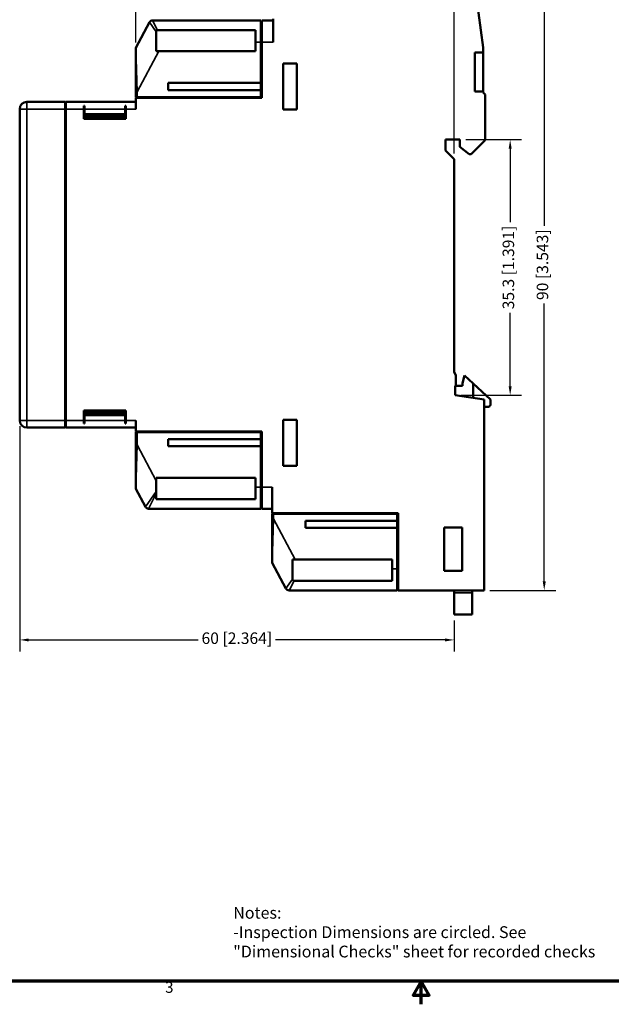
# Model space of a CAD drawing. Units: millimetres. Extents: x 6 to 273, y 3 to 213.
# Drawn here: x 84 to 166, y 3 to 139 of the extents above; entities that cross this region are included whole.
import ezdxf

# ---------------------------------------------------------------- set-up
doc = ezdxf.new("R2010")
doc.units = ezdxf.units.MM
doc.header["$LTSCALE"] = 0.5
for name, color, linetype, lineweight in [('Border {c3}', 7, 'Continuous', 70), ('Dimension {c3}', 7, 'Continuous', 25), ('Symbol {c3}', 7, 'Continuous', 25), ('Visible Narrow {c3}', 7, 'Continuous', 35), ('Visible {c3}', 7, 'Continuous', 50)]:
    doc.layers.add(name, color=color, linetype=linetype, lineweight=lineweight)
doc.styles.add('Dim Text {c3}', font='tahoma.ttf')
doc.styles.add('Note Text {c3}', font='tahoma.ttf')
doc.dimstyles.new('mm[in] {c3 - mm[in]}', dxfattribs={"dimscale": 0.5, "dimtxt": 3.175, "dimasz": 2.5, "dimexe": 3.175, "dimexo": 1.6002, "dimgap": 0.8, "dimtad": 0, "dimtoh": 1, "dimrnd": 1e-08, "dimzin": 4, "dimdsep": 46, "dimtxsty": 'Dim Text {c3}', "dimcen": 0.09, "dimdle": 10, "dimclrd": 176, "dimclre": 176, "dimclrt": 176, "dimadec": 1, "dimazin": 1, "dimtfac": 1, "dimtofl": 0, "dimtmove": 0, "dimatfit": 3, "dimfxl": 1, "dimtolj": 1, "dimtzin": 4, "dimlwd": -1, "dimlwe": -1, "dimarcsym": 0})

# ---------------------------------------------------------------- blocks, each defined once
blk = doc.blocks.new('Borders c3 - Border')
at = {"layer": 'Border {c3}', "flags": 128}
for points in [[(19.05, 12.7), (19.05, 419.1), (539.75, 419.1), (539.75, 12.7), (19.05, 12.7)], [(279.4, 6.35), (279.4, 12.7), (277.2, 8.89), (281.6, 8.89), (279.4, 12.7)]]:
    blk.add_lwpolyline(points, dxfattribs=at)
at = {"layer": 'Border {c3}', "insert": (208.6, 8.57), "char_height": 3.05, "attachment_point": 7, "style": 'Note Text {c3}'}
blk.add_mtext('3', dxfattribs=at)
blk = doc.blocks.new('*D9')
at = {"layer": 'Defpoints', "color": 0, "transparency": 16777216}
for p in [(145.04, 122.62), (144.39, 87.3), (151.99, 87.3)]:
    blk.add_point(p, dxfattribs=at)
at = {"layer": 'Dimension {c3}', "color": 176, "true_color": 0x000080, "transparency": 16777216}
for p, q in [((145.84, 122.62), (153.58, 122.62)), ((151.99, 121.37), (151.99, 111.23)), ((151.99, 88.55), (151.99, 98.69)), ((145.19, 87.3), (153.58, 87.3))]:
    blk.add_line(p, q, dxfattribs=at)
for points in [[(151.78, 121.37), (152.2, 121.37), (151.99, 122.62)], [(151.78, 88.55), (152.2, 88.55), (151.99, 87.3)]]:
    blk.add_solid(points, dxfattribs=at)
at = {"layer": 'Dimension {c3}', "color": 176, "true_color": 0x000080, "transparency": 16777216, "insert": (150.95, 104.96), "char_height": 1.5875, "attachment_point": 2, "rotation": 90, "style": 'Dim Text {c3}'}
blk.add_mtext('\\A1;35.3 [1.391]', dxfattribs=at)
blk = doc.blocks.new('*D10')
at = {"layer": 'Defpoints', "color": 0, "transparency": 16777216}
for p in [(84.19, 83.84), (144.24, 57.01), (144.24, 53.51)]:
    blk.add_point(p, dxfattribs=at)
at = {"layer": 'Dimension {c3}', "color": 176, "true_color": 0x000080, "transparency": 16777216}
for p, q in [((84.19, 83.04), (84.19, 51.92)), ((144.24, 56.21), (144.24, 51.92)), ((85.44, 53.51), (108.86, 53.51)), ((142.99, 53.51), (119.56, 53.51))]:
    blk.add_line(p, q, dxfattribs=at)
for points in [[(85.44, 53.71), (85.44, 53.3), (84.19, 53.51)], [(142.99, 53.71), (142.99, 53.3), (144.24, 53.51)]]:
    blk.add_solid(points, dxfattribs=at)
at = {"layer": 'Dimension {c3}', "color": 176, "true_color": 0x000080, "transparency": 16777216, "insert": (114.21, 54.54), "char_height": 1.5875, "attachment_point": 2, "style": 'Dim Text {c3}'}
blk.add_mtext('\\A1;60 [2.364]', dxfattribs=at)
blk = doc.blocks.new('*D11')
at = {"layer": 'Defpoints', "color": 0, "transparency": 16777216}
for p in [(146.24, 150.34), (148.39, 60.35), (156.7, 60.35)]:
    blk.add_point(p, dxfattribs=at)
at = {"layer": 'Dimension {c3}', "color": 176, "true_color": 0x000080, "transparency": 16777216}
for p, q in [((147.04, 150.34), (158.29, 150.34)), ((156.7, 149.09), (156.7, 110.7)), ((156.7, 61.6), (156.7, 99.98)), ((149.19, 60.35), (158.29, 60.35))]:
    blk.add_line(p, q, dxfattribs=at)
for points in [[(156.49, 149.09), (156.91, 149.09), (156.7, 150.34)], [(156.49, 61.6), (156.91, 61.6), (156.7, 60.35)]]:
    blk.add_solid(points, dxfattribs=at)
at = {"layer": 'Dimension {c3}', "color": 176, "true_color": 0x000080, "transparency": 16777216, "insert": (155.66, 105.34), "char_height": 1.5875, "attachment_point": 2, "rotation": 90, "style": 'Dim Text {c3}'}
blk.add_mtext('\\A1;90 [3.543]', dxfattribs=at)
blk = doc.blocks.new('*D12')
at = {"layer": 'Defpoints', "color": 0, "transparency": 16777216}
for p in [(144.24, 156.27), (100.24, 135.21), (144.24, 119.91)]:
    blk.add_point(p, dxfattribs=at)
at = {"layer": 'Dimension {c3}', "color": 176, "true_color": 0x000080, "transparency": 16777216}
for p, q in [((100.24, 136.01), (100.24, 157.86)), ((144.24, 120.71), (144.24, 157.86)), ((101.49, 156.27), (116.87, 156.27)), ((142.99, 156.27), (127.61, 156.27))]:
    blk.add_line(p, q, dxfattribs=at)
for points in [[(101.49, 156.48), (101.49, 156.06), (100.24, 156.27)], [(142.99, 156.48), (142.99, 156.06), (144.24, 156.27)]]:
    blk.add_solid(points, dxfattribs=at)
at = {"layer": 'Dimension {c3}', "color": 176, "true_color": 0x000080, "transparency": 16777216, "insert": (122.24, 157.31), "char_height": 1.5875, "attachment_point": 2, "style": 'Dim Text {c3}'}
blk.add_mtext('\\A1;44 [1.732]', dxfattribs=at)

msp = doc.modelspace()

# ---------------------------------------------------------------- linework, layer by layer
at = {"layer": 'Visible Narrow {c3}'}
for p, q in [((103.07, 137.5), (102.13, 138.82)), ((102.57, 139.09), (103.24, 137.75)), ((116.81, 136.09), (117.54, 136.09)), ((117.64, 136.09), (119.24, 136.09)), ((100.26, 135.3), (100.44, 129.23)), ((100.44, 129.23), (103.41, 134.83)), ((117.54, 135.09), (117.64, 135.09)), ((100.44, 129.23), (100.24, 129.23)), ((100.44, 128.49), (100.44, 129.23)), ((84.19, 126.84), (85.19, 126.84)), ((85.19, 127.84), (85.19, 126.84)), ((85.19, 126.84), (90.49, 126.84)), ((85.19, 83.84), (85.19, 126.84)), ((90.49, 126.74), (90.57, 126.74)), ((93.07, 126.84), (90.57, 126.84)), ((98.78, 126.84), (93.17, 126.84)), ((98.88, 126.84), (100.24, 126.84)), ((85.19, 83.84), (84.19, 83.84)), ((90.49, 83.84), (85.19, 83.84)), ((85.19, 83.84), (85.19, 82.84)), ((90.57, 83.94), (90.49, 83.94)), ((90.57, 83.84), (93.07, 83.84)), ((93.17, 83.84), (98.78, 83.84)), ((100.24, 83.84), (98.88, 83.84)), ((100.44, 80.44), (100.44, 82.2)), ((100.44, 80.44), (100.24, 80.44)), ((100.44, 80.44), (100.26, 74.37)), ((103.07, 75.48), (100.44, 80.44)), ((101.57, 71.9), (103.07, 74)), ((103.07, 73.74), (102.01, 71.63)), ((117.54, 74.63), (116.81, 74.63)), ((117.64, 74.73), (117.54, 74.73)), ((119.09, 74.63), (117.64, 74.63)), ((119.29, 70.24), (119.29, 70.92)), ((119.09, 70.24), (119.29, 70.24)), ((119.29, 70.24), (119.11, 64.17)), ((122.27, 64.61), (119.29, 70.24)), ((136.39, 63.35), (135.66, 63.35)), ((136.49, 63.45), (136.39, 63.45)), ((120.99, 60.61), (121.92, 61.91)), ((122.11, 61.69), (121.44, 60.35)), ((146.74, 60.01), (144.24, 60.01))]:
    msp.add_line(p, q, dxfattribs=at)
at = {"layer": 'Visible {c3}'}
for p, q in [((148.24, 135.34), (146.24, 150.34)), ((102.13, 138.82), (100.26, 135.3)), ((117.54, 139.09), (102.57, 139.09)), ((117.54, 139.09), (117.54, 136.09)), ((117.64, 136.09), (117.64, 139.09)), ((119.24, 139.09), (117.64, 139.09)), ((119.24, 139.28), (119.24, 136.09)), ((103.07, 137.5), (103.07, 137.69)), ((103.07, 137.5), (103.07, 134.83)), ((103.24, 137.75), (116.81, 137.75)), ((116.81, 136.09), (116.81, 137.75)), ((117.64, 138.09), (117.54, 138.09)), ((116.81, 136.09), (116.81, 134.83)), ((117.54, 130.44), (117.54, 136.09)), ((117.64, 136.09), (117.64, 128.39)), ((100.24, 129.23), (100.24, 135.21)), ((103.07, 134.83), (103.41, 134.83)), ((116.81, 134.83), (103.41, 134.83)), ((147.11, 129.25), (147.11, 134.65)), ((147.11, 134.65), (148.24, 134.65)), ((148.24, 134.65), (148.24, 135.34)), ((148.24, 134.65), (148.24, 129.25)), ((120.61, 126.79), (120.61, 133.13)), ((120.61, 133.13), (122.51, 133.13)), ((122.51, 133.13), (122.51, 126.79)), ((100.24, 129.23), (100.24, 128.49)), ((104.72, 129.47), (104.72, 130.44)), ((104.72, 130.44), (117.54, 130.44)), ((117.54, 129.47), (104.72, 129.47)), ((117.54, 130.44), (117.54, 129.47)), ((117.54, 128.49), (117.54, 129.47)), ((148.24, 129.25), (147.11, 129.25)), ((148.24, 129.14), (148.24, 129.25)), ((100.44, 128.49), (100.24, 128.49)), ((100.24, 128.39), (100.24, 126.84)), ((117.64, 128.39), (100.24, 128.39)), ((100.34, 128.39), (100.34, 128.49)), ((100.44, 128.49), (117.54, 128.49)), ((148.54, 128.84), (148.24, 129.14)), ((148.54, 122.54), (148.54, 128.84)), ((84.19, 126.84), (84.19, 83.84)), ((90.49, 127.84), (85.19, 127.84)), ((90.49, 127.84), (90.49, 126.84)), ((90.57, 127.74), (90.49, 127.74)), ((90.49, 83.84), (90.49, 126.84)), ((90.57, 126.84), (90.57, 127.84)), ((100.24, 127.84), (90.57, 127.84)), ((90.57, 126.84), (90.57, 83.84)), ((93.07, 127.28), (93.07, 126.84)), ((93.07, 127.28), (93.17, 127.28)), ((93.07, 125.5), (93.07, 126.84)), ((93.17, 126.84), (93.17, 127.28)), ((93.17, 126.84), (93.17, 126.14)), ((98.78, 127.28), (98.78, 126.84)), ((98.78, 127.28), (98.88, 127.28)), ((98.78, 126.14), (98.78, 126.84)), ((98.88, 126.84), (98.88, 127.28)), ((98.88, 126.84), (98.88, 125.5)), ((122.51, 126.79), (120.61, 126.79)), ((98.88, 125.5), (93.07, 125.5)), ((93.17, 125.84), (93.17, 126.14)), ((93.17, 126.14), (98.78, 126.14)), ((98.78, 125.84), (93.17, 125.84)), ((93.17, 125.84), (93.17, 125.6)), ((93.17, 125.6), (98.78, 125.6)), ((98.78, 126.14), (98.78, 125.84)), ((98.78, 125.6), (98.78, 125.84)), ((143.04, 121.12), (143.04, 122.62)), ((143.04, 122.62), (145.04, 122.62)), ((145.04, 122.62), (145.04, 121.62)), ((146.62, 120.62), (148.54, 122.54)), ((144.24, 119.91), (143.04, 121.12)), ((145.04, 121.62), (146.32, 120.62)), ((144.24, 90.55), (144.24, 119.91)), ((146.32, 120.62), (146.62, 120.62)), ((144.49, 90.05), (144.24, 90.55)), ((144.49, 88.62), (144.49, 90.05)), ((145.67, 90.05), (145.39, 88.99)), ((146.87, 88.93), (145.67, 90.05)), ((144.39, 87.3), (144.39, 88.62)), ((144.39, 88.62), (144.49, 88.62)), ((145.39, 88.62), (144.49, 88.62)), ((145.39, 88.99), (145.39, 88.62)), ((146.87, 86.92), (146.87, 88.93)), ((146.87, 88.93), (149.25, 86.72)), ((148.39, 86.7), (144.39, 87.3)), ((148.39, 60.35), (148.39, 86.7)), ((149, 85.72), (148.39, 85.72)), ((149.25, 86.72), (149.25, 85.97)), ((93.07, 83.84), (93.07, 85.18)), ((93.07, 85.18), (98.88, 85.18)), ((93.17, 85.08), (93.17, 84.84)), ((98.78, 85.08), (93.17, 85.08)), ((93.17, 84.54), (93.17, 84.84)), ((93.17, 84.84), (98.78, 84.84)), ((93.17, 84.54), (93.17, 83.84)), ((98.78, 84.54), (93.17, 84.54)), ((98.78, 84.84), (98.78, 85.08)), ((98.78, 84.84), (98.78, 84.54)), ((98.78, 83.84), (98.78, 84.54)), ((98.88, 85.18), (98.88, 83.84)), ((90.49, 83.84), (90.49, 82.84)), ((90.57, 82.84), (90.57, 83.84)), ((93.07, 83.84), (93.07, 83.4)), ((93.17, 83.4), (93.07, 83.4)), ((93.17, 83.4), (93.17, 83.84)), ((98.78, 83.84), (98.78, 83.4)), ((98.88, 83.4), (98.78, 83.4)), ((98.88, 83.4), (98.88, 83.84)), ((100.24, 83.84), (100.24, 82.3)), ((120.61, 77.55), (120.61, 83.89)), ((120.61, 83.89), (122.51, 83.89)), ((122.51, 83.89), (122.51, 77.55)), ((85.19, 82.84), (90.49, 82.84)), ((90.49, 82.94), (90.57, 82.94)), ((90.57, 82.84), (100.24, 82.84)), ((100.24, 82.3), (117.64, 82.3)), ((100.24, 82.2), (100.44, 82.2)), ((100.24, 82.2), (100.24, 80.44)), ((100.34, 82.2), (100.34, 82.3)), ((117.54, 82.2), (100.44, 82.2)), ((117.54, 81.25), (117.54, 82.2)), ((117.64, 82.3), (117.64, 74.63)), ((100.24, 74.46), (100.24, 80.44)), ((104.72, 80.28), (104.72, 81.25)), ((104.72, 81.25), (117.54, 81.25)), ((117.54, 80.28), (104.72, 80.28)), ((117.54, 80.28), (117.54, 81.25)), ((117.54, 74.63), (117.54, 80.28)), ((122.51, 77.55), (120.61, 77.55)), ((103.07, 75.89), (116.81, 75.89)), ((103.07, 75.48), (103.07, 75.89)), ((103.07, 75.48), (103.07, 74)), ((116.81, 75.89), (116.81, 74.63)), ((100.26, 74.37), (101.57, 71.9)), ((103.07, 73.74), (103.07, 74)), ((103.07, 73.74), (103.07, 72.97)), ((116.81, 72.97), (116.81, 74.63)), ((117.54, 74.63), (117.54, 71.63)), ((117.64, 71.63), (117.64, 74.63)), ((119.09, 74.63), (119.09, 71.02)), ((116.81, 72.97), (103.07, 72.97)), ((102.01, 71.63), (117.54, 71.63)), ((117.54, 71.73), (117.64, 71.73)), ((117.64, 71.63), (119.09, 71.63)), ((119.09, 71.02), (136.49, 71.02)), ((119.09, 70.92), (119.29, 70.92)), ((119.09, 70.92), (119.09, 70.24)), ((119.19, 70.92), (119.19, 71.02)), ((136.39, 70.92), (119.29, 70.92)), ((136.39, 69.97), (136.39, 70.92)), ((136.49, 71.02), (136.49, 60.35)), ((119.09, 64.26), (119.09, 70.24)), ((123.72, 69), (123.72, 69.97)), ((123.72, 69.97), (136.39, 69.97)), ((136.39, 69), (136.39, 69.97)), ((136.39, 69), (123.72, 69)), ((136.39, 63.35), (136.39, 69)), ((142.88, 63.04), (142.88, 69.06)), ((142.88, 69.06), (145.37, 69.06)), ((145.37, 69.06), (145.37, 63.04)), ((119.11, 64.17), (120.99, 60.61)), ((121.92, 64.61), (121.92, 61.91)), ((122.27, 64.61), (121.92, 64.61)), ((122.27, 64.61), (135.66, 64.61)), ((135.66, 64.61), (135.66, 63.35)), ((135.66, 61.69), (135.66, 63.35)), ((136.39, 63.35), (136.39, 60.35)), ((145.37, 63.04), (142.88, 63.04)), ((121.92, 61.76), (121.92, 61.91)), ((135.66, 61.69), (122.11, 61.69)), ((121.44, 60.35), (136.39, 60.35)), ((136.39, 60.45), (136.49, 60.45)), ((136.49, 60.35), (148.39, 60.35)), ((144.24, 60.35), (144.24, 60.01)), ((144.24, 57.01), (144.24, 60.01)), ((146.74, 60.01), (146.74, 60.35)), ((146.74, 60.01), (146.74, 57.01)), ((144.24, 57.01), (146.74, 57.01))]:
    msp.add_line(p, q, dxfattribs=at)
for centre, radius, start, end in [((102.57, 138.59), 0.5, 90, 152.1), ((100.44, 135.21), 0.2, 152.1, 180), ((85.19, 126.84), 1, 90, 180), ((149, 85.97), 0.25, 270, 0), ((85.19, 83.84), 1, 180, 270), ((100.44, 74.46), 0.2, 180, 207.9), ((102.01, 72.13), 0.5, 207.9, 270), ((119.29, 64.26), 0.2, 180, 207.9), ((121.44, 60.85), 0.5, 207.9, 270)]:
    msp.add_arc(centre, radius, start, end, dxfattribs=at)
for points, knots in [([(103.07, 137.69), (103.09, 137.71), (103.11, 137.72), (103.17, 137.74), (103.2, 137.75), (103.24, 137.75)], [-0.01867818, -0.01867818, -0.01867818, -0.01867818, -0.01132567, -0.01132567, 0, 0, 0, 0]), ([(122.11, 61.69), (122.08, 61.69), (122.05, 61.69), (121.99, 61.71), (121.96, 61.73), (121.93, 61.75), (121.92, 61.76), (121.92, 61.76)], [-0.03030536, -0.03030536, -0.03030536, -0.03030536, -0.0206905, -0.0206905, -0.01132567, -0.01132567, -0.00915434, -0.00915434, -0.00915434, -0.00915434])]:
    msp.add_open_spline(points, degree=3, knots=knots, dxfattribs=at)

# ---------------------------------------------------------------- block references
at = {"xscale": 0.5, "yscale": 0.5, "zscale": 0.5}
msp.add_blockref('Borders c3 - Border', (0, 0), dxfattribs=at)

# ---------------------------------------------------------------- texts
at = {"layer": 'Symbol {c3}', "insert": (113.71, 16.63), "char_height": 1.625, "width": 52.4632, "attachment_point": 1, "line_spacing_factor": 0.987884, "style": 'Note Text {c3}'}
msp.add_mtext('\\fTahoma|b0|i0;\\H1.6250;Notes:\\P\\fTahoma|b0|i0;\\H1.6250;-Inspection Dimensions are circled. See "Dimensional Checks" sheet for recorded checks', dxfattribs=at)

# ---------------------------------------------------------------- dimensions: what is measured, and where the dimension line sits
at = {"layer": 'Dimension {c3}', "color": 176, "true_color": 0x000080}
for base, p1, p2, angle, override, picture, middle in [((144.24, 156.27), (100.24, 135.21), (144.24, 119.91), 180, {"dimgap": 0.8, "dimtoh": 0, "dimdec": 0, "dimtol": 0, "dimlim": 0, "dimtp": 0, "dimtm": 0, "dimtdec": 2, "dimatfit": 1}, '*D12', (122.24, 156.27)), ((156.7, 60.35), (146.24, 150.34), (148.39, 60.35), 90, {"dimgap": 0.8, "dimtoh": 0, "dimdec": 0, "dimtol": 0, "dimlim": 0, "dimtp": 0, "dimtm": 0, "dimtdec": 2, "dimatfit": 1}, '*D11', (156.7, 105.34)), ((151.99, 87.3), (145.04, 122.62), (144.39, 87.3), 270, {"dimgap": 0.8, "dimtoh": 0, "dimdec": 1, "dimtol": 0, "dimlim": 0, "dimtp": 0, "dimtm": 0, "dimtdec": 1, "dimatfit": 1}, '*D9', (151.99, 104.96)), ((144.24, 53.51), (84.19, 83.84), (144.24, 57.01), 180, {"dimgap": 0.8, "dimtoh": 0, "dimdec": 0, "dimtol": 0, "dimlim": 0, "dimtp": 0, "dimtm": 0, "dimtdec": 0, "dimatfit": 1}, '*D10', (114.21, 53.51))]:
    dim = msp.add_linear_dim(base=base, p1=p1, p2=p2, angle=angle, dimstyle='mm[in] {c3 - mm[in]}', override=override, dxfattribs=at)
    dim.commit()
    dim.dimension.update_dxf_attribs({"geometry": picture, "text_midpoint": middle, "dimtype": 160})

doc.saveas('drawing.dxf')
